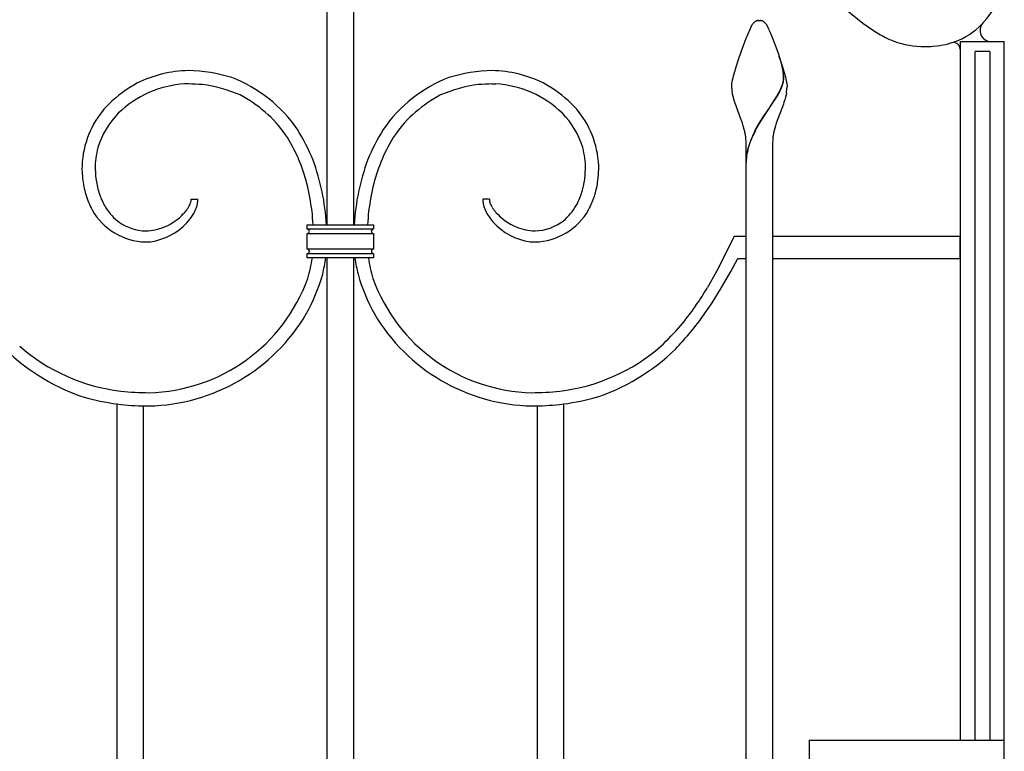
# Model space of a CAD drawing. Units: millimetres. Extents: x 0 to 8410, y 0 to 5940.
# Drawn here: x 2905 to 3350, y 2002 to 2333 of the extents above; entities that cross this region are included whole.
import ezdxf

# ---------------------------------------------------------------- set-up
doc = ezdxf.new("R2010")
doc.units = ezdxf.units.MM
doc.layers.add('YKK_13', color=4, linetype='Continuous', lineweight=30)

msp = doc.modelspace()

# ---------------------------------------------------------------- linework, layer by layer
at = {"layer": 'YKK_13', "linetype": 'Continuous'}
for p, q in [((3264.34, 2349.12), (3286.1, 2331.48)), ((3044.02, 2240.31), (3044.02, 2342.56)), ((3056.02, 2342.56), (3056.02, 2240.31)), ((3236.44, 2331.19), (3236.49, 2331.27)), ((3237.04, 2331.87), (3237.15, 2331.97)), ((3237.53, 2332.24), (3237.58, 2332.27)), ((3237.79, 2332.38), (3237.95, 2332.45)), ((3238.15, 2332.52), (3238.34, 2332.58)), ((3238.34, 2332.58), (3238.39, 2332.59)), ((3238.58, 2332.62), (3238.63, 2332.63)), ((3238.81, 2332.65), (3239.34, 2332.66)), ((3239.34, 2332.66), (3239.79, 2332.65)), ((3239.79, 2332.65), (3239.87, 2332.65)), ((3240.05, 2332.63), (3240.1, 2332.62)), ((3240.48, 2332.54), (3240.53, 2332.52)), ((3240.74, 2332.45), (3240.89, 2332.38)), ((3241.15, 2332.24), (3241.21, 2332.21)), ((3241.21, 2332.21), (3241.31, 2332.13)), ((3241.53, 2331.97), (3241.69, 2331.82)), ((3242.19, 2331.27), (3242.52, 2330.79)), ((3286.1, 2331.48), (3288.55, 2329.73)), ((3233.82, 2325.64), (3234.52, 2327.31)), ((3234.52, 2327.31), (3234.84, 2328.06)), ((3234.84, 2328.06), (3236.16, 2330.79)), ((3236.16, 2330.79), (3236.27, 2330.96)), ((3236.27, 2330.96), (3236.44, 2331.19)), ((3242.52, 2330.79), (3242.6, 2330.65)), ((3242.6, 2330.65), (3243.4, 2329.05)), ((3243.4, 2329.05), (3243.69, 2328.41)), ((3243.69, 2328.41), (3244.33, 2326.92)), ((3244.33, 2326.92), (3245.23, 2324.72)), ((3288.55, 2329.73), (3290.93, 2328.13)), ((3290.93, 2328.13), (3293.26, 2326.69)), ((3231.07, 2318.43), (3233.45, 2324.72)), ((3233.45, 2324.72), (3233.82, 2325.64)), ((3245.23, 2324.72), (3247.21, 2319.54)), ((3330.02, 2323.09), (3330.02, 2007.23)), ((3330.02, 2323.09), (3350.02, 2323.09)), ((3350.02, 1245), (3350.02, 2323.09)), ((3229.9, 2315.06), (3231.07, 2318.43)), ((3247.21, 2319.54), (3247.81, 2317.87)), ((3247.81, 2317.87), (3248.97, 2314.49)), ((3317.75, 2321.03), (3319.71, 2321.23)), ((3343.49, 2318.61), (3336.89, 2318.61)), ((3336.89, 2007.23), (3336.89, 2318.61)), ((3343.49, 2318.61), (3343.49, 2007.23)), ((3228.83, 2311.73), (3229.9, 2315.06)), ((3249.28, 2313.31), (3248.34, 2316.32)), ((3249.36, 2313.25), (3248.42, 2316.26)), ((3248.97, 2314.49), (3249.85, 2311.73)), ((3227.93, 2308.6), (3228.2, 2309.61)), ((3228.2, 2309.61), (3228.83, 2311.73)), ((3249.4, 2312.87), (3249.28, 2313.31)), ((3249.48, 2312.81), (3249.36, 2313.25)), ((3249.47, 2312.56), (3249.4, 2312.87)), ((3249.55, 2312.51), (3249.48, 2312.81)), ((3249.85, 2311.73), (3250.17, 2310.65)), ((3250.17, 2310.65), (3250.62, 2309.1)), ((3250.62, 2309.1), (3250.89, 2308.11)), ((3226.97, 2304.25), (3227.1, 2305)), ((3227.1, 2305), (3227.26, 2305.82)), ((3227.26, 2305.82), (3227.45, 2306.7)), ((3227.45, 2306.7), (3227.67, 2307.63)), ((3227.67, 2307.63), (3227.93, 2308.6)), ((3250.01, 2304.45), (3250.13, 2304.99)), ((3250.09, 2304.39), (3250.21, 2304.94)), ((3250.18, 2308.49), (3250.14, 2308.84)), ((3250.26, 2308.44), (3250.22, 2308.79)), ((3250.24, 2305.68), (3250.27, 2306.01)), ((3250.27, 2306.01), (3250.28, 2306.33)), ((3250.32, 2305.63), (3250.35, 2305.96)), ((3250.35, 2305.96), (3250.36, 2306.28)), ((3250.89, 2308.11), (3251.12, 2307.16)), ((3251.12, 2307.16), (3251.33, 2306.25)), ((3251.33, 2306.25), (3251.51, 2305.41)), ((3251.51, 2305.41), (3251.65, 2304.62)), ((3251.65, 2304.62), (3251.71, 2304.25)), ((2981.35, 2304.01), (2979.7, 2303.98)), ((3118.68, 2304.01), (3120.33, 2303.98)), ((3226.84, 2302.66), (3226.85, 2302.94)), ((3226.86, 2301.96), (3226.84, 2302.66)), ((3226.85, 2302.94), (3226.86, 2303.24)), ((3226.86, 2303.24), (3226.89, 2303.56)), ((3226.89, 2303.56), (3226.97, 2304.25)), ((3227.19, 2299.42), (3227, 2300.52)), ((3248.03, 2299.75), (3248.59, 2300.84)), ((3248.11, 2299.69), (3248.67, 2300.78)), ((3249.27, 2302.31), (3249.51, 2302.91)), ((3249.35, 2302.25), (3249.59, 2302.86)), ((3249.51, 2302.91), (3249.79, 2303.7)), ((3249.59, 2302.86), (3249.87, 2303.64)), ((3251.71, 2304.25), (3251.84, 2302.94)), ((3251.84, 2302.94), (3251.84, 2302.66)), ((3227.44, 2298.31), (3227.19, 2299.42)), ((3227.74, 2297.19), (3227.44, 2298.31)), ((3227.97, 2296.43), (3227.74, 2297.19)), ((3228.35, 2295.29), (3227.97, 2296.43)), ((3243.91, 2293.15), (3247.15, 2298.18)), ((3243.98, 2293.1), (3247.23, 2298.13)), ((3247.15, 2298.18), (3248.03, 2299.75)), ((3247.23, 2298.13), (3248.11, 2299.69)), ((3250.46, 2295.67), (3250.2, 2294.9)), ((3250.83, 2296.81), (3250.46, 2295.67)), ((3251.15, 2297.94), (3250.83, 2296.81)), ((3251.41, 2299.05), (3251.15, 2297.94)), ((3251.56, 2299.79), (3251.41, 2299.05)), ((3231.14, 2287.8), (3228.35, 2295.29)), ((3241.27, 2289.25), (3243.75, 2292.93)), ((3241.34, 2289.2), (3243.83, 2292.87)), ((3243.75, 2292.93), (3243.91, 2293.15)), ((3243.83, 2292.87), (3243.98, 2293.1)), ((3250.2, 2294.9), (3246.98, 2286.19)), ((3231.28, 2287.4), (3231.14, 2287.8)), ((3231.7, 2286.19), (3231.28, 2287.4)), ((3239.03, 2285.69), (3239.91, 2287.14)), ((3239.1, 2285.64), (3239.99, 2287.09)), ((3239.91, 2287.14), (3240.81, 2288.56)), ((3239.99, 2287.09), (3240.89, 2288.5)), ((3240.81, 2288.56), (3241.27, 2289.25)), ((3240.89, 2288.5), (3241.34, 2289.2)), ((3232.09, 2284.98), (3231.7, 2286.19)), ((3232.54, 2283.36), (3232.09, 2284.98)), ((3237.36, 2282.71), (3237.97, 2283.84)), ((3237.43, 2282.66), (3238.04, 2283.79)), ((3237.97, 2283.84), (3239.03, 2285.69)), ((3238.04, 2283.79), (3239.1, 2285.64)), ((3246.59, 2284.98), (3246.14, 2283.36)), ((3246.98, 2286.19), (3246.59, 2284.98)), ((3233.34, 2266.66), (3233.34, 2277.66)), ((3245.34, 2277.66), (3245.34, 2266.66)), ((3233.34, 1990.01), (3233.34, 2266.66)), ((3245.34, 2266.66), (3245.34, 1990.01)), ((2982.67, 2251.83), (2985.67, 2251.83)), ((3117.36, 2251.83), (3114.36, 2251.83)), ((2981.44, 2248.27), (2981.76, 2248.84)), ((2982.15, 2249.66), (2982.35, 2250.18)), ((2982.35, 2250.18), (2982.51, 2250.69)), ((3117.68, 2250.18), (3117.52, 2250.69)), ((3117.88, 2249.66), (3117.68, 2250.18)), ((3118.59, 2248.27), (3118.27, 2248.84)), ((3035.02, 2238.3), (3035.02, 2240.31)), ((3035.02, 2240.31), (3065.02, 2240.31)), ((3065.02, 2238.3), (3035.02, 2238.3)), ((3065.02, 2238.3), (3035.02, 2238.3)), ((3035.31, 2238.26), (3035.43, 2238.22)), ((3035.43, 2238.22), (3035.45, 2238.21)), ((3035.51, 2238.17), (3035.53, 2238.16)), ((3035.61, 2238.11), (3035.63, 2238.09)), ((3035.7, 2238.03), (3035.74, 2237.99)), ((3035.79, 2237.94), (3035.8, 2237.92)), ((3064.4, 2238.09), (3064.42, 2238.11)), ((3064.5, 2238.16), (3064.52, 2238.17)), ((3064.58, 2238.21), (3064.69, 2238.25)), ((3064.69, 2238.25), (3064.72, 2238.26)), ((3065.02, 2240.31), (3065.02, 2238.3)), ((3035.02, 2236.3), (3065.02, 2236.3)), ((3035.02, 2229.31), (3035.02, 2236.3)), ((3035.02, 2236.3), (3065.02, 2236.3)), ((3035.4, 2236.38), (3035.38, 2236.37)), ((3035.51, 2236.44), (3035.4, 2236.38)), ((3035.7, 2236.58), (3035.65, 2236.53)), ((3064.29, 2236.61), (3064.28, 2236.63)), ((3064.38, 2236.53), (3064.29, 2236.61)), ((3064.54, 2236.43), (3064.52, 2236.44)), ((3064.69, 2236.36), (3064.54, 2236.43)), ((3065.02, 2236.3), (3065.02, 2229.31)), ((3227.75, 2234.86), (3223.95, 2226.79)), ((3227.75, 2235), (3227.75, 2234.86)), ((3233.34, 2235), (3227.75, 2235)), ((3330.04, 2235), (3245.34, 2235)), ((3330.04, 2225.01), (3330.04, 2235)), ((3065.02, 2229.31), (3035.02, 2229.31)), ((3065.02, 2229.31), (3035.02, 2229.31)), ((3035.38, 2229.24), (3035.49, 2229.18)), ((3035.49, 2229.18), (3035.51, 2229.17)), ((3064.28, 2228.98), (3064.33, 2229.03)), ((3064.33, 2229.03), (3064.38, 2229.08)), ((3064.52, 2229.17), (3064.63, 2229.23)), ((3064.63, 2229.23), (3064.65, 2229.24)), ((3035.02, 2227.31), (3065.02, 2227.31)), ((3035.02, 2225.31), (3035.02, 2227.31)), ((3035.02, 2227.31), (3065.02, 2227.31)), ((3065.02, 2225.31), (3035.02, 2225.31)), ((3035.34, 2227.36), (3035.31, 2227.35)), ((3035.45, 2227.4), (3035.34, 2227.36)), ((3035.53, 2227.45), (3035.51, 2227.44)), ((3035.63, 2227.52), (3035.61, 2227.5)), ((3035.72, 2227.6), (3035.69, 2227.56)), ((3035.8, 2227.69), (3035.77, 2227.65)), ((3044.02, 1990.01), (3044.02, 2225.31)), ((3056.02, 2225.31), (3056.02, 1990.01)), ((3064.12, 2228.76), (3064.14, 2228.78)), ((3064.26, 2227.65), (3064.23, 2227.69)), ((3064.42, 2227.5), (3064.4, 2227.52)), ((3064.52, 2227.44), (3064.5, 2227.45)), ((3064.63, 2227.38), (3064.58, 2227.4)), ((3064.72, 2227.35), (3064.63, 2227.38)), ((3065.02, 2227.31), (3065.02, 2225.31)), ((3223.95, 2226.79), (3220.02, 2219.16)), ((3226.5, 2219.23), (3229.6, 2225.01)), ((3229.61, 2225.01), (3233.34, 2225.01)), ((3245.34, 2225.01), (3330.04, 2225.01)), ((3220.02, 2219.16), (3215.94, 2211.96)), ((3222.29, 2211.89), (3226.5, 2219.23)), ((3217.97, 2204.97), (3222.29, 2211.89)), ((3213.5, 2198.48), (3217.97, 2204.97)), ((2949.01, 2159.21), (2949.01, 1990.01)), ((2961.02, 1990.01), (2961.01, 2158.43)), ((3139.02, 2158.16), (3139.02, 1990.01)), ((3151.02, 1990.01), (3151.02, 2159.28)), ((3262.02, 1882.23), (3262.02, 2007.23)), ((3262.02, 2007.23), (3350.02, 2007.23))]:
    msp.add_line(p, q, dxfattribs=at)
for centre, radius, start, end in [((3316.02, 2354.17), 33.29, 293.7938, 343.4235), ((3242.25, 2326.67), 7.36, 136.8063, 141.3894), ((3240.96, 2327.69), 5.73, 133.1468, 135.4386), ((3239.59, 2328.97), 3.86, 122.2448, 129.1183), ((3240.44, 2327.09), 5.92, 116.5563, 118.848), ((3239.92, 2327.44), 5.39, 109.2234, 111.5152), ((3239.36, 2327.88), 4.81, 99.3456, 101.6374), ((3239.22, 2328.13), 4.54, 95.1769, 97.4686), ((3239.46, 2328.13), 4.54, 82.5314, 84.8231), ((3239.58, 2329.38), 3.28, 74.0819, 80.9553), ((3238.76, 2327.45), 5.38, 68.4384, 70.7302), ((3239.21, 2329.03), 3.75, 58.793, 63.3761), ((3237.3, 2326.65), 6.8, 51.4783, 53.7701), ((3237.65, 2327.63), 5.83, 43.7672, 46.0589), ((3237.15, 2327.33), 6.39, 37.9876, 42.5707), ((3344.06, 2328.09), 5, 137.0665, 270), ((3336.79, 2402.3), 87.25, 240.0746, 242.3664), ((3340.72, 2419.32), 104.24, 244.7912, 247.0829), ((3314.7, 2365.22), 44.37, 250.831, 269.1267), ((3314.28, 2362.94), 42.07, 277.4052, 291.1397), ((3311.51, 2414.06), 93.24, 271.5439, 273.8356), ((2982.46, 2255.78), 54.24, 91.1718, 116.281), ((2979.95, 2238.4), 71.62, 72.8658, 88.8825), ((3120.08, 2238.4), 71.62, 91.1174, 107.1341), ((3117.58, 2255.78), 54.24, 63.7192, 88.8283), ((3198.7, 2300.69), 52.15, 10.8645, 13.1562), ((3198.77, 2300.64), 52.15, 10.8645, 13.1562), ((3208.03, 2303.78), 42.42, 6.8505, 9.1422), ((3208.11, 2303.73), 42.42, 6.8505, 9.1422), ((2977.66, 2246.93), 64.32, 34.5538, 68.6768), ((3122.37, 2246.93), 64.32, 111.3234, 145.4465), ((3232.94, 2308.01), 17.46, 350.0393, 352.3311), ((3223.24, 2306.16), 27.04, 0.3592, 4.9422), ((3233.02, 2307.96), 17.46, 350.0393, 352.3311), ((3223.32, 2306.11), 27.04, 0.3592, 4.9422), ((2985.78, 2253.24), 58.02, 118.1134, 134.13), ((2982.54, 2256.98), 47.08, 93.4577, 134.2736), ((2976.38, 2146.12), 157.96, 85.9055, 88.1972), ((2979.45, 2240.67), 63.55, 66.5648, 82.5815), ((3120.58, 2240.67), 63.55, 97.4188, 113.4355), ((3123.65, 2146.12), 157.96, 91.8028, 94.0946), ((3117.49, 2256.98), 47.08, 45.7258, 86.5417), ((3114.25, 2253.24), 58.02, 45.8679, 61.8846), ((3262.93, 2304.79), 36.18, 184.4859, 186.7777), ((3212.19, 2318.46), 40.45, 334.1742, 336.466), ((3212.26, 2318.4), 40.45, 334.1742, 336.466), ((3231.15, 2309.56), 19.54, 342.5411, 344.8329), ((3231.23, 2309.5), 19.54, 342.5411, 344.8329), ((3215.29, 2305.68), 36.74, 350.7764, 353.0682), ((3216.31, 2303.78), 35.55, 355.9112, 358.203), ((2978.13, 2247.85), 57.63, 35.1451, 62.5162), ((3121.9, 2247.85), 57.63, 117.4835, 144.8546), ((2975.47, 2265.27), 42.22, 141.2767, 179.8689), ((2983.94, 2257.67), 53.59, 136.0144, 140.5975), ((3116.09, 2257.67), 53.59, 39.4025, 43.9856), ((3124.56, 2265.27), 42.22, 0.132, 38.7242), ((2976.89, 2264.12), 38.03, 135.6797, 163.0508), ((3123.15, 2264.12), 38.03, 16.952, 44.3231), ((2947.68, 2232.42), 97.37, 22.4145, 31.577), ((3152.35, 2232.42), 97.37, 148.423, 157.5854), ((3192.11, 2273.28), 41.67, 11.698, 13.9898), ((3313.74, 2244.21), 85.53, 153.2478, 155.5396), ((3313.81, 2244.16), 85.53, 153.2478, 155.5396), ((3286.57, 2273.28), 41.67, 166.0102, 168.302), ((2959.61, 2238.48), 78.22, 23.7831, 32.9455), ((3140.42, 2238.48), 78.22, 147.0544, 156.2168), ((3192.3, 2274.27), 41.29, 8.1225, 10.4143), ((3202.77, 2276.88), 30.58, 1.4719, 6.0549), ((3279.82, 2261.14), 47.67, 157.1771, 161.7601), ((3279.89, 2261.08), 47.67, 157.1771, 161.7601), ((3275.91, 2276.88), 30.58, 173.9451, 178.5281), ((3286.38, 2274.27), 41.29, 169.5857, 171.8775), ((2974.33, 2265.9), 35.09, 164.6129, 180.6296), ((3125.7, 2265.9), 35.09, 359.3704, 15.3871), ((3264.61, 2266.87), 31.44, 163.0099, 169.8833), ((3264.69, 2266.81), 31.44, 163.0099, 169.8833), ((2940.47, 2233.32), 97.86, 15.1591, 22.0325), ((2920.67, 2227.8), 124.25, 12.7607, 19.6342), ((3179.36, 2227.8), 124.25, 160.366, 167.2394), ((3159.56, 2233.32), 97.86, 157.9674, 164.8409), ((3264.55, 2267.87), 31.23, 171.6675, 178.5409), ((3264.63, 2267.81), 31.23, 171.6675, 178.5409), ((3035.5, 2269.86), 102.34, 182.5169, 184.8087), ((3011.79, 2269.09), 72.63, 182.8252, 187.4083), ((3088.24, 2269.09), 72.63, 352.5917, 357.1748), ((3103.3, 2267.53), 63.51, 353.4685, 358.0516), ((2995.22, 2269.54), 62.25, 187.6248, 194.4982), ((3112.92, 2268.1), 54.05, 344.8329, 351.7063), ((2980.88, 2266.94), 41.74, 189.9448, 199.1072), ((2880.95, 2223.93), 157.9, 8.2166, 12.7996), ((3219.08, 2223.93), 157.9, 167.2004, 171.7834), ((3117.07, 2267.25), 43.84, 343.2435, 350.1169), ((2979.47, 2268.42), 46.81, 197.9921, 207.1545), ((2976.14, 2267.02), 37.32, 201.6099, 210.7724), ((2970.68, 2253.52), 12.16, 346.5273, 348.819), ((2971.26, 2252.7), 11.45, 352.2784, 354.5701), ((2977.29, 2251.89), 5.38, 357.0958, 359.3876), ((2965.49, 2252.67), 20.2, 353.0285, 357.6115), ((2909.8, 2230.59), 134.33, 4.1504, 10.5771), ((3190.23, 2230.59), 134.33, 169.4229, 175.8496), ((3134.54, 2252.68), 20.2, 182.3955, 186.9786), ((3122.74, 2251.9), 5.38, 180.7189, 183.0107), ((3128.77, 2252.7), 11.45, 185.4361, 187.7278), ((3129.35, 2253.51), 12.15, 191.1464, 193.4382), ((3122.89, 2267), 38.23, 331.9226, 341.0851), ((3120.56, 2268.42), 46.81, 332.8419, 342.0044), ((2962.94, 2261.48), 28.97, 209.8683, 268.1652), ((2967.13, 2263.36), 27.75, 213.7926, 232.0883), ((2957.62, 2264.63), 28.95, 318.1644, 322.7474), ((2952.05, 2267.01), 34.85, 325.184, 327.4758), ((2961.46, 2259.09), 22.74, 333.2273, 335.5191), ((2958.76, 2257.7), 27.93, 336.3573, 340.9403), ((2964.85, 2254.21), 21.07, 344.4988, 349.0819), ((3135.18, 2254.21), 21.07, 190.9198, 195.5028), ((3141.27, 2257.7), 27.93, 199.0573, 203.6403), ((3138.58, 2259.08), 22.74, 204.461, 206.7528), ((3147.98, 2267.02), 34.85, 212.5328, 214.8245), ((3149.59, 2270.07), 37.95, 217.2191, 219.5109), ((3137.09, 2261.48), 28.97, 271.8353, 330.1322), ((3132.42, 2263.51), 28.21, 310.7784, 329.0741), ((2960.02, 2263.6), 26.49, 293.5342, 316.3766), ((2955.35, 2263.45), 33.71, 318.7935, 325.6669), ((2957.9, 2259.88), 29.63, 328.5862, 333.1693), ((2867.5, 2229.87), 170.54, 3.5073, 5.592), ((3232.53, 2229.87), 170.54, 174.408, 176.4927), ((3142.13, 2259.87), 29.63, 206.8265, 211.4095), ((3141.3, 2260.74), 29.4, 213.6933, 220.5667), ((3139.7, 2263.12), 25.92, 221.559, 246.6682), ((2962.47, 2258.93), 21.41, 234.6629, 268.7859), ((2961.36, 2262.06), 24.55, 271.5308, 292.1018), ((2960.23, 2260.4), 28.05, 278.3136, 316.9058), ((3034.94, 2235.75), 2.56, 86.0532, 88.345), ((3034.91, 2236.42), 1.89, 81.2344, 83.5261), ((3035, 2237.27), 1.03, 72.5551, 79.4285), ((3034.61, 2236.59), 1.83, 60.2562, 62.5479), ((3034.32, 2236.14), 2.35, 56.7519, 59.0437), ((3034.86, 2237.15), 1.22, 45.811, 50.394), ((3034.51, 2236.78), 1.73, 42.5055, 44.7973), ((3034.96, 2237.29), 1.05, 0.7795, 37.1406), ((3065.06, 2237.28), 1.05, 129.3617, 178.9914), ((3065.71, 2236.14), 2.35, 120.924, 123.2158), ((3065.42, 2236.58), 1.83, 117.4333, 119.7251), ((3065.03, 2237.22), 1.08, 90.5888, 106.6055), ((3139.42, 2259.68), 27.28, 221.4421, 262.258), ((3138.67, 2262.06), 24.55, 247.8982, 268.4692), ((3137.39, 2259.36), 21.85, 271.65, 308.0111), ((3034.98, 2237.48), 1.17, 271.6666, 289.9623), ((3034.99, 2237.35), 1.05, 299.9238, 309.0862), ((3034.95, 2237.34), 1.07, 315.2096, 358.2415), ((3065.05, 2237.32), 1.03, 180.7641, 221.58), ((3065.04, 2237.35), 1.05, 230.9331, 240.0956), ((3065.05, 2237.47), 1.17, 252.269, 268.2857), ((2961.59, 2260.99), 28.47, 270.8555, 275.4386), ((3035.01, 2228.26), 1.04, 68.9, 89.4711), ((3034.79, 2227.97), 1.4, 52.0583, 58.9317), ((3032.71, 2226.02), 4.24, 43.8302, 46.122), ((3034.96, 2228.26), 1.07, 29.3879, 40.8375), ((3065.02, 2228.3), 1, 137.6604, 151.395), ((3065.04, 2228.26), 1.05, 119.9044, 129.0669), ((3065.05, 2228.13), 1.17, 91.6522, 109.9479), ((3138.44, 2260.99), 28.47, 264.5614, 269.1445), ((3035, 2228.39), 1.08, 270.6016, 286.6183), ((2967.93, 2236.04), 70.26, 343.4829, 351.2108), ((3034.61, 2229.02), 1.83, 297.4521, 299.7438), ((3034.2, 2229.47), 2.42, 303.4632, 305.755), ((3034.53, 2228.91), 1.78, 308.1691, 310.4608), ((3034.37, 2228.85), 1.84, 317.185, 319.4768), ((3034.96, 2228.32), 1.05, 322.8594, 359.2205), ((3033.67, 2227.69), 2.48, 23.871, 26.1628), ((3034.91, 2228.28), 1.1, 1.2389, 21.8099), ((2968.41, 2235.27), 75.64, 346.7365, 352.4304), ((3131.62, 2235.27), 75.64, 187.5696, 193.2635), ((3132.1, 2236.04), 70.26, 188.7894, 196.5173), ((3065.2, 2228.26), 1.18, 155.0771, 177.9195), ((3065.07, 2228.32), 1.05, 180.7837, 217.1448), ((3065.17, 2228.45), 1.21, 221.1933, 230.3557), ((3065.83, 2229.47), 2.42, 234.2786, 236.5704), ((3065.42, 2229.03), 1.83, 240.2749, 242.5667), ((3065.03, 2228.34), 1.04, 252.5774, 259.4508), ((3065.13, 2229.19), 1.89, 261.2444, 263.5362), ((3065.09, 2229.87), 2.56, 266.0573, 268.3491), ((2961.71, 2242.57), 78.21, 271.2996, 340.1933), ((2963.99, 2239.75), 81.04, 330.6386, 344.3731), ((3136.04, 2239.75), 81.04, 195.6272, 209.3617), ((3138.32, 2242.57), 78.21, 199.8067, 268.7004), ((3004.52, 2342), 248.2, 326.1133, 328.4051), ((3094.04, 2285.23), 142.27, 320.4095, 324.9925), ((2961.73, 2242.97), 84.61, 271.192, 329.4889), ((3138.3, 2242.97), 84.61, 210.5111, 268.808), ((3023.49, 2340.19), 237.04, 320.9942, 323.286), ((3084.83, 2299.65), 158.64, 313.9317, 318.5147), ((3035.26, 2341.01), 228.55, 316.6852, 318.977), ((2961.15, 2249.78), 85.34, 228.9725, 263.0956), ((3138.88, 2249.78), 85.33, 276.9047, 311.0277), ((2963.12, 2249.82), 92.1, 225.4216, 252.7927), ((3136.91, 2249.82), 92.1, 287.2073, 314.5784), ((2965.75, 2322.09), 157.73, 264.5953, 269.1783), ((3134.28, 2322.09), 157.73, 270.8217, 275.4047), ((2966.94, 2285.93), 127.91, 255.9476, 262.8211), ((2965.28, 2315.32), 156.96, 264.7629, 269.3459), ((3134.75, 2315.32), 156.95, 270.6542, 275.2373), ((3133.09, 2285.93), 127.91, 277.1789, 284.0524)]:
    msp.add_arc(centre, radius, start, end, dxfattribs=at)
at = {"layer": 'YKK_13'}
msp.add_arc((3327.02, 2319.71), 3, 0, 106.413, dxfattribs=at)

doc.saveas('drawing.dxf')
